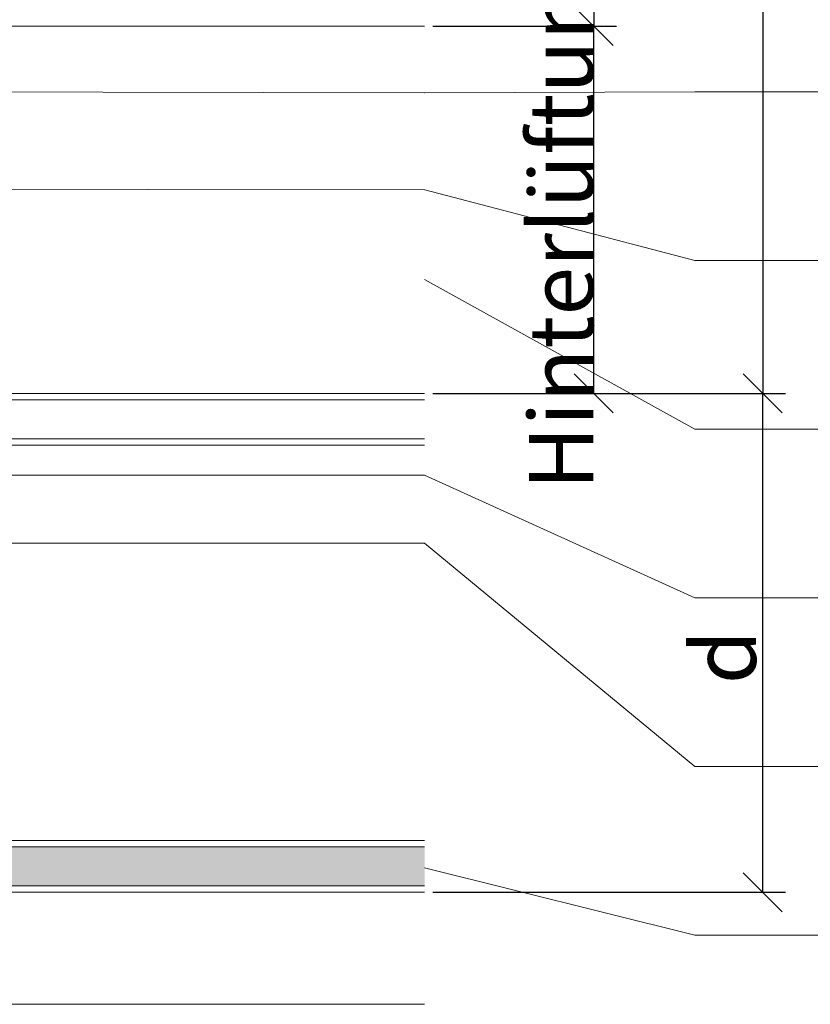
# Model space of a CAD drawing. Units: millimetres. Extents: x -1685 to 10728, y 4 to 6486.
# Drawn here: x 8220 to 8281, y 264 to 340 of the extents above; entities that cross this region are included whole.
import ezdxf

# ---------------------------------------------------------------- set-up
doc = ezdxf.new("R2010")
doc.units = ezdxf.units.MM
doc.layers.get('Defpoints').update_dxf_attribs({"lineweight": 5})
for name, color, linetype, lineweight in [('Bemassung', 3, 'Continuous', 5), ('Fassadenbekleidung', 251, 'Continuous', 13), ('Fassadenbekleidung_Schraffur', 251, 'Continuous', 5), ('Legende', 251, 'Continuous', 5), ('Profil-T', 1, 'Continuous', 13)]:
    doc.layers.add(name, color=color, linetype=linetype, lineweight=lineweight)
doc.layers.add('Text_DE', color=7, linetype='Continuous')
doc.styles.get("Standard").update_dxf_attribs({"font": 'arial.ttf'})
doc.styles.add('Text-H3', font='arial.ttf', dxfattribs={"height": 3})
doc.dimstyles.new('ISO-25', dxfattribs={"dimtxt": 2.5, "dimasz": 3, "dimexe": 1.75, "dimexo": 0.625, "dimtad": 1, "dimtxsty": 'Standard', "dimblk": 'OBLIQUE', "dimcen": 2.5, "dimadec": 0, "dimazin": 0, "dimtfac": 1, "dimtmove": 0, "dimatfit": 3, "dimfxl": 1, "dimarcsym": 0})

# ---------------------------------------------------------------- blocks, each defined once
blk = doc.blocks.new('A$C66E92E1F')
at = {"layer": 'Profil-T'}
blk.add_lwpolyline([(-153.0833158076011, -13.92069656679439), (78.9166841924125, -13.92069656679439)], dxfattribs=at)
blk = doc.blocks.new('_Oblique')
at = {"color": 0, "linetype": 'ByBlock', "lineweight": -2}
blk.add_line((-0.5, -0.5), (0.5, 0.5), dxfattribs=at)
blk = doc.blocks.new('*D301')
at = {"layer": 'Bemassung', "color": 0, "lineweight": -2}
for p, q in [((8251.94197457605, 311.3735734295023), (8279.114992648394, 311.3735734295023)), ((8277.364992648394, 272.9235734295026), (8277.364992648394, 311.3735734295023)), ((8251.941974576053, 272.9235734295026), (8279.114992648394, 272.9235734295026))]:
    blk.add_line(p, q, dxfattribs=at)
at = {"layer": 'Defpoints', "color": 0}
for p in [(8251.31697457605, 311.3735734295023), (8277.364992648394, 311.3735734295023), (8251.316974576053, 272.9235734295026)]:
    blk.add_point(p, dxfattribs=at)
at = {"layer": 'Bemassung', "color": 0, "lineweight": -2, "xscale": 3, "yscale": 3, "zscale": 3}
for p, rotation in [((8277.364992648394, 311.3735734295023), 90), ((8277.364992648394, 272.9235734295026), 270)]:
    blk.add_blockref('_Oblique', p, dxfattribs=dict(at, rotation=rotation))
blk = doc.blocks.new('*D302')
at = {"layer": 'Bemassung', "color": 0, "lineweight": -2}
for p, q in [((8251.94197457605, 339.6733186488991), (8266.09098361223, 339.6733186488991)), ((8264.34098361223, 311.3735734295023), (8264.34098361223, 339.6733186488991)), ((8251.94197457605, 311.3735734295023), (8266.09098361223, 311.3735734295023))]:
    blk.add_line(p, q, dxfattribs=at)
at = {"layer": 'Defpoints', "color": 0}
for p in [(8251.31697457605, 339.6733186488991), (8264.34098361223, 339.6733186488991), (8251.31697457605, 311.3735734295023)]:
    blk.add_point(p, dxfattribs=at)
at = {"layer": 'Bemassung', "color": 0, "lineweight": -2, "xscale": 3, "yscale": 3, "zscale": 3}
for p, rotation in [((8264.34098361223, 339.6733186488991), 90), ((8264.34098361223, 311.3735734295023), 270)]:
    blk.add_blockref('_Oblique', p, dxfattribs=dict(at, rotation=rotation))
blk = doc.blocks.new('*D303')
at = {"layer": 'Bemassung', "color": 0, "lineweight": -2, "transparency": 16777216}
for p, q in [((8251.941974576055, 469.5940132156879), (8266.090983612228, 469.5940132156879)), ((8264.340983612228, 469.5940132156879), (8264.340983612228, 339.6733186488992)), ((8251.941974576053, 339.6733186488992), (8266.090983612228, 339.6733186488992))]:
    blk.add_line(p, q, dxfattribs=at)
at = {"layer": 'Defpoints', "color": 0, "transparency": 16777216}
for p in [(8251.316974576055, 469.5940132156879), (8251.316974576053, 339.6733186488992), (8264.340983612228, 339.6733186488992)]:
    blk.add_point(p, dxfattribs=at)
at = {"layer": 'Bemassung', "color": 0, "lineweight": -2, "transparency": 16777216, "xscale": 3, "yscale": 3, "zscale": 3}
for p, rotation in [((8264.340983612228, 469.5940132156879), 90), ((8264.340983612228, 339.6733186488992), 270)]:
    blk.add_blockref('_Oblique', p, dxfattribs=dict(at, rotation=rotation))
blk = doc.blocks.new('*D304')
at = {"layer": 'Bemassung', "color": 0, "lineweight": -2}
for p, q in [((8264.965983612226, 469.5940132156879), (8279.114992648394, 469.5940132156879)), ((8277.364992648394, 469.5940132156879), (8277.364992648394, 311.3735734295023)), ((8251.94197457605, 311.3735734295023), (8279.114992648394, 311.3735734295023))]:
    blk.add_line(p, q, dxfattribs=at)
at = {"layer": 'Defpoints', "color": 0}
for p in [(8264.340983612226, 469.5940132156879), (8251.31697457605, 311.3735734295023), (8277.364992648394, 311.3735734295023)]:
    blk.add_point(p, dxfattribs=at)
at = {"layer": 'Bemassung', "color": 0, "lineweight": -2, "xscale": 3, "yscale": 3, "zscale": 3}
for p, rotation in [((8277.364992648394, 469.5940132156879), 90), ((8277.364992648394, 311.3735734295023), 270)]:
    blk.add_blockref('_Oblique', p, dxfattribs=dict(at, rotation=rotation))

msp = doc.modelspace()

# ---------------------------------------------------------------- hatches: boundary and pattern name
at = {"layer": 'Fassadenbekleidung_Schraffur'}
h = msp.add_hatch(dxfattribs=at)
h.set_pattern_fill('DOTS', color=256, scale=10)
h.set_pattern_definition([(0, (3670.839763043685, -5609.975623909492), (0.3125000000000002, 0.625), [0, -0.625])])
h.paths.add_polyline_path([(8144.467456799181, 322.9235734295015), (8141.467456799181, 322.9235734295015), (8141.467456799181, 292.7735734295018), (8144.467456799181, 292.7735734295018)])
h.paths.add_polyline_path([(8144.467456799181, 292.7735734295018), (8141.467456799181, 292.7735734295018), (8141.467456799181, 282.8735734295004), (8144.467456799181, 282.8735734295004)])
edge = h.paths.add_edge_path()
edge.add_line((8251.316974576053, 273.4235734295026), (8251.316974576053, 276.4235734295026))
edge.add_line((8251.316974576053, 276.4235734295026), (8145.174563580373, 276.4235734295015))
edge.add_line((8145.174563580372, 276.4235734295015), (8142.967456799181, 274.2164666483148))
edge.add_arc((8142.613903408589, 274.5700200389081), 0.4999999999994413, 134.9999999999263, 314.99999999992633, ccw=False)
edge.add_line((8142.260350017997, 274.9235734295015), (8144.467456799181, 277.1306802106863))
edge.add_line((8144.467456799181, 277.1306802106863), (8144.467456799181, 282.8735734295004))
edge.add_line((8144.467456799181, 282.8735734295004), (8141.467456799181, 282.8735734295004))
edge.add_line((8141.467456799181, 282.8735734295004), (8141.467456799181, 274.923573429501))
edge.add_arc((8142.96745679918, 274.9235734295008), 1.499999999998181, 179.9999999999913, 270.0000000000695)
edge.add_line((8142.967456799181, 273.4235734295019), (8251.316974576053, 273.4235734295026))

# ---------------------------------------------------------------- linework, layer by layer
at = {"layer": 'Bemassung'}
msp.add_lwpolyline([(8140.967456799181, 264.2932429232753), (8251.316974576053, 264.2932429232753)], dxfattribs=at)
at = {"layer": 'Fassadenbekleidung', "flags": 128}
for points in [[(8251.316974576053, 272.9235734295026), (8142.967456799181, 272.9235734295015, -0.414213562373095), (8140.967456799181, 274.9235734295015), (8140.967456799181, 322.9235734295015), (8144.967456799181, 322.9235734295015), (8144.967456799181, 277.6306802106863), (8142.260350017997, 274.9235734295015, 0.9999999999999999), (8142.967456799181, 274.2164666483166), (8145.674563580374, 276.9235734295015), (8251.316974576053, 276.9235734295026)], [(8141.467456799181, 322.9235734295015), (8141.467456799181, 274.9235734295015, 0.4142135623730951), (8142.967456799181, 273.4235734295015), (8251.316974576053, 273.4235734295026)]]:
    msp.add_lwpolyline(points, format="xyb", dxfattribs=at)
for points in [[(8251.31697457605, 311.3735734295023), (8145.96745679918, 311.3735734295012), (8145.96745679918, 307.3735734295012), (8251.31697457605, 307.3735734295023)], [(8251.31697457605, 310.8735734295023), (8145.96745679918, 310.8735734295012), (8145.96745679918, 307.8735734295012), (8251.31697457605, 307.8735734295023)], [(8145.174563580374, 276.4235734295015), (8251.316974576053, 276.4235734295026)]]:
    msp.add_lwpolyline(points, dxfattribs=at)
at = {"layer": 'Legende'}
for points in [[(8251.316974576035, 334.5448811886845), (8176.967456799179, 334.7007365609785)], [(8251.32902890015, 334.5448559197758), (8272.129077716987, 334.6228088748314)], [(8282.94118085793, 334.6228088748314), (8272.129077716987, 334.6228088748314)], [(8251.335665202108, 327.062976208354), (8122.961259434649, 327.218831580648)], [(8251.335665202108, 327.062976208354), (8272.129077716987, 321.6228088748314)], [(8282.94118085793, 321.6228088748314), (8272.129077716987, 321.6228088748314)], [(8251.316974576048, 320.1527479731958), (8272.129077716987, 308.6228088748314)], [(8282.94118085793, 308.6228088748314), (8272.129077716987, 308.6228088748314)], [(8251.316974576044, 305.0679580316822), (8184.998990955341, 305.067958031682)], [(8251.316974576044, 305.0679580316822), (8272.129077716987, 295.6228088748314)], [(8251.316974576052, 299.8235734316632), (8173.242457285422, 299.823573431663)], [(8251.316974576052, 299.8235734316632), (8272.129077716987, 282.6228088748314)], [(8282.94118085793, 295.6228088748314), (8272.129077716987, 295.6228088748314)], [(8282.94118085793, 282.6228088748314), (8272.129077716987, 282.6228088748314)], [(8251.316974576053, 274.8235734295026), (8272.129077716987, 269.6228088748314)], [(8282.94118085793, 269.6228088748314), (8272.129077716987, 269.6228088748314)]]:
    msp.add_lwpolyline(points, dxfattribs=at)

# ---------------------------------------------------------------- block references
at = {"layer": 'Profil-T'}
msp.add_blockref('A$C66E92E1F', (8172.400290383637, 353.5940152156935), dxfattribs=at)

# ---------------------------------------------------------------- texts
at = {"layer": 'Text_DE', "color": 3, "char_height": 4.95, "attachment_point": 5, "rotation": 90, "style": 'Text-H3'}
for s, heights, insert in [('Hinterlüftung', [-6.489699863574352], (8261.840983612228, 325.2234460402897)), ('d', [-5.031036834924966], (8274.36499264839, 291.0485790554248))]:
    msp.add_mtext_dynamic_manual_height_columns(s, width=10.27647146799245, gutter_width=1, heights=heights, dxfattribs=dict(at, insert=insert))

# ---------------------------------------------------------------- dimensions: what is measured, and where the dimension line sits
at = {"layer": 'Bemassung'}
for base, p1, p2, picture, middle in [((8264.340983612228, 339.6733186488992), (8251.316974576052, 469.5940132156877), (8251.31697457605, 339.6733186488991), '*D303', (8264.340983612226, 404.6336659322935)), ((8277.364992648394, 311.3735734295023), (8264.340983612226, 469.5940132156879), (8251.31697457605, 311.3735734295023), '*D304', (8277.364992648394, 390.1837933236842)), ((8264.34098361223, 339.6733186488991), (8251.31697457605, 311.3735734295023), (8251.31697457605, 339.6733186488991), '*D302', (8264.34098361223, 325.2234460402897)), ((8277.364992648394, 311.3735734295023), (8251.316974576053, 272.9235734295026), (8251.31697457605, 311.3735734295023), '*D301', (8277.364992648394, 299.4485734316635))]:
    dim = msp.add_linear_dim(base=base, p1=p1, p2=p2, angle=270, text=' ', dimstyle='ISO-25', dxfattribs=at)
    dim.commit()
    dim.dimension.update_dxf_attribs({"geometry": picture, "text_midpoint": middle, "dimtype": 160})

doc.saveas('drawing.dxf')
